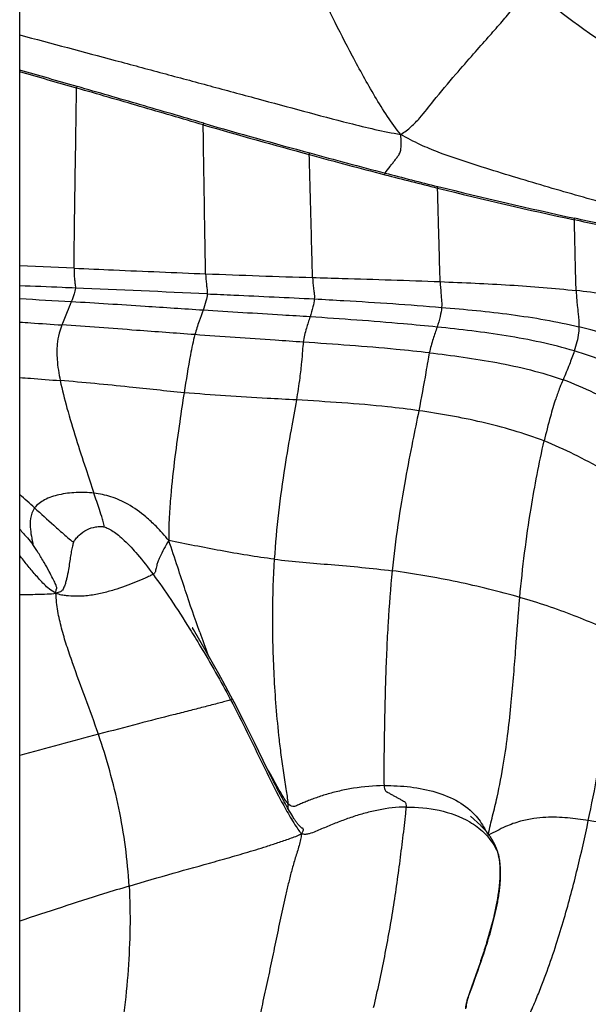
# Model space of a CAD drawing. Units: millimetres. Extents: x 0 to 297, y 0 to 210.
# Drawn here: x 142 to 149, y 132 to 145 of the extents above; entities that cross this region are included whole.
import ezdxf

# ---------------------------------------------------------------- set-up
doc = ezdxf.new("R2010")
doc.units = ezdxf.units.MM
doc.header["$LTSCALE"] = 16.335
doc.layers.add('DTM_AXIS', color=7, linetype='CONTINUOUS')

msp = doc.modelspace()

# ---------------------------------------------------------------- linework, layer by layer
at = {"layer": 'DTM_AXIS', "color": 7, "linetype": 'Continuous'}
for p, q in [((141.76832, 100.62914), (141.76832, 175.62914)), ((142.50174, 141.55691), (141.76832, 141.58899)), ((144.28499, 136.38432), (144.11292, 136.68034)), ((144.3504, 136.27037), (144.28499, 136.38432)), ((144.40243, 136.17863), (144.3504, 136.27037)), ((144.45618, 136.0826), (144.40243, 136.17863)), ((144.51098, 135.98324), (144.45618, 136.0826)), ((144.54769, 135.91578), (144.51098, 135.98324)), ((144.5842, 135.84794), (144.54769, 135.91578)), ((144.62029, 135.78009), (144.5842, 135.84794)), ((144.61109, 135.7419), (144.61528, 135.73398)), ((144.66203, 135.70056), (144.62029, 135.78009)), ((144.69758, 135.63193), (144.66203, 135.70056)), ((144.74028, 135.54851), (144.69758, 135.63193)), ((144.78915, 135.45181), (144.74028, 135.54851)), ((144.84325, 135.34348), (144.78915, 135.45181)), ((144.93664, 135.15423), (144.84325, 135.34348)), ((145.11497, 134.79139), (144.93664, 135.15423)), ((145.16193, 134.69717), (145.11497, 134.79139)), ((145.19621, 134.62924), (145.16193, 134.69717)), ((145.22417, 134.57451), (145.19621, 134.62924)), ((145.24614, 134.53199), (145.22417, 134.57451)), ((145.26777, 134.49062), (145.24614, 134.53199)), ((145.28904, 134.45042), (145.26777, 134.49062)), ((145.30994, 134.41144), (145.28904, 134.45042)), ((145.32535, 134.383), (145.30994, 134.41144)), ((145.34054, 134.35528), (145.32535, 134.383)), ((145.3555, 134.32829), (145.34054, 134.35528)), ((145.37022, 134.30202), (145.3555, 134.32829)), ((145.3847, 134.27648), (145.37022, 134.30202)), ((145.39895, 134.25166), (145.3847, 134.27648)), ((145.41296, 134.22755), (145.39895, 134.25166)), ((145.42675, 134.20416), (145.41296, 134.22755)), ((145.44029, 134.18147), (145.42675, 134.20416)), ((145.45358, 134.15951), (145.44029, 134.18147)), ((145.46232, 134.14526), (145.45358, 134.15951)), ((145.47099, 134.13133), (145.46232, 134.14526)), ((147.99256, 134.03418), (147.8558, 134.1606)), ((147.99783, 134.02926), (147.9937, 134.03312)), ((148.00074, 134.02652), (147.99783, 134.02926)), ((148.00372, 134.02368), (148.00074, 134.02652)), ((148.00678, 134.02074), (148.00372, 134.02368)), ((148.00991, 134.0177), (148.00678, 134.02074)), ((148.01311, 134.01456), (148.00991, 134.0177)), ((148.01636, 134.01135), (148.01311, 134.01456)), ((148.01965, 134.00806), (148.01636, 134.01135)), ((148.02298, 134.0047), (148.01965, 134.00806)), ((148.02635, 134.00126), (148.02298, 134.0047)), ((148.02976, 133.99774), (148.02635, 134.00126)), ((148.0332, 133.99414), (148.02976, 133.99774)), ((148.03668, 133.99047), (148.0332, 133.99414)), ((148.04019, 133.98671), (148.03668, 133.99047)), ((148.04374, 133.98288), (148.04019, 133.98671)), ((148.04731, 133.97897), (148.04374, 133.98288)), ((148.05091, 133.97498), (148.04731, 133.97897)), ((148.05453, 133.97091), (148.05091, 133.97498)), ((148.05819, 133.96676), (148.05453, 133.97091)), ((148.06186, 133.96252), (148.05819, 133.96676)), ((148.06556, 133.9582), (148.06186, 133.96252)), ((148.06928, 133.9538), (148.06556, 133.9582)), ((148.07301, 133.94931), (148.06928, 133.9538)), ((148.07677, 133.94473), (148.07301, 133.94931)), ((148.08055, 133.94007), (148.07677, 133.94473)), ((148.08434, 133.93531), (148.08055, 133.94007)), ((148.08814, 133.93046), (148.08434, 133.93531)), ((148.09196, 133.92553), (148.08814, 133.93046)), ((148.09578, 133.9205), (148.09196, 133.92553)), ((148.09962, 133.91537), (148.09578, 133.9205)), ((148.10346, 133.91016), (148.09962, 133.91537)), ((148.1073, 133.90485), (148.10346, 133.91016)), ((148.11114, 133.89946), (148.1073, 133.90485)), ((148.11498, 133.89397), (148.11114, 133.89946)), ((148.11882, 133.8884), (148.11498, 133.89397)), ((148.12264, 133.88274), (148.11882, 133.8884)), ((148.12646, 133.87698), (148.12264, 133.88274)), ((148.13026, 133.87114), (148.12646, 133.87698)), ((148.13405, 133.86521), (148.13026, 133.87114)), ((148.23235, 133.64201), (148.22843, 133.65659)), ((148.15654, 132.71636), (148.16603, 132.75287)), ((148.16603, 132.75287), (148.17536, 132.79001)), ((148.11758, 132.57654), (148.12743, 132.61062)), ((148.12743, 132.61062), (148.13722, 132.64525)), ((148.13722, 132.64525), (148.14692, 132.68049)), ((148.14692, 132.68049), (148.15654, 132.71636)), ((148.07776, 132.44525), (148.08776, 132.47738)), ((148.08776, 132.47738), (148.09774, 132.50996)), ((148.09774, 132.50996), (148.10768, 132.543)), ((148.10768, 132.543), (148.11758, 132.57654)), ((148.03245, 132.30513), (148.0476, 132.35111)), ((148.0476, 132.35111), (148.0627, 132.39778)), ((148.0627, 132.39778), (148.07776, 132.44525)), ((147.99701, 132.20029), (148.01726, 132.25977)), ((148.01726, 132.25977), (148.03245, 132.30513)), ((147.95185, 132.07099), (147.97684, 132.14202)), ((147.97684, 132.14202), (147.99701, 132.20029)), ((147.88436, 131.88383), (147.92238, 131.98857)), ((147.92238, 131.98857), (147.95185, 132.07099)), ((147.84856, 131.78596), (147.86161, 131.82178)), ((147.86161, 131.82178), (147.88436, 131.88383)), ((147.84031, 131.76279), (147.84856, 131.78596))]:
    msp.add_line(p, q, dxfattribs=at)
for points in [[(144.11292, 136.68034), (144.10009, 136.70266), (144.09889, 136.70477)], [(145.54086, 134.03504), (145.53624, 134.04017), (145.53168, 134.04545), (145.52718, 134.05087), (145.52272, 134.0564), (145.51831, 134.06206), (145.51394, 134.06781), (145.50961, 134.07367), (145.5053, 134.07964), (145.50101, 134.08572), (145.49674, 134.0919), (145.49247, 134.0982), (145.48819, 134.10461), (145.4839, 134.11114), (145.47961, 134.11777), (145.47531, 134.1245), (145.47099, 134.13133)], [(145.58757, 133.99691), (145.58534, 133.99806), (145.5821, 133.99987), (145.57831, 134.00219), (145.57419, 134.00495), (145.56972, 134.00821), (145.56494, 134.01197), (145.5601, 134.01608), (145.55525, 134.02046), (145.55037, 134.02516), (145.54555, 134.03004), (145.54086, 134.03504)], [(145.59479, 133.99393), (145.59482, 133.99392), (145.59439, 133.99406), (145.59347, 133.99438), (145.59207, 133.99491), (145.59018, 133.9957), (145.58756, 133.99692)], [(148.195, 133.74975), (148.19326, 133.75375), (148.1915, 133.75773), (148.18973, 133.76168), (148.18795, 133.76561), (148.18616, 133.76952), (148.18435, 133.77339), (148.18253, 133.77724), (148.1807, 133.78106), (148.17887, 133.78484), (148.17703, 133.7886), (148.17518, 133.79232), (148.17333, 133.79599), (148.17148, 133.79963), (148.16962, 133.80323), (148.16777, 133.80679), (148.16591, 133.81031), (148.16405, 133.8138), (148.16219, 133.81725), (148.16032, 133.82067), (148.15846, 133.82405), (148.15659, 133.8274), (148.15472, 133.83072), (148.15285, 133.834), (148.15098, 133.83725), (148.14911, 133.84047), (148.14723, 133.84366), (148.14536, 133.84682), (148.14348, 133.84995), (148.1416, 133.85306), (148.13972, 133.85614), (148.13783, 133.85919), (148.13405, 133.86521)], [(148.21427, 133.70082), (148.21281, 133.70489), (148.21132, 133.70897), (148.2098, 133.71307), (148.20825, 133.71718), (148.20667, 133.72128), (148.20507, 133.72538), (148.20344, 133.72948), (148.20179, 133.73357), (148.20012, 133.73764), (148.19843, 133.74169), (148.19673, 133.74573), (148.195, 133.74975)], [(148.22826, 133.65719), (148.22723, 133.66078), (148.22612, 133.66454), (148.22495, 133.66844), (148.22373, 133.67243), (148.22246, 133.67648), (148.22115, 133.68058), (148.21981, 133.68467), (148.21846, 133.68872), (148.2171, 133.69273), (148.2157, 133.69676), (148.21427, 133.70082)], [(148.17536, 132.79001), (148.17995, 132.80881), (148.18448, 132.82775), (148.18896, 132.84682), (148.19336, 132.86603), (148.19769, 132.88537), (148.20194, 132.90483), (148.2061, 132.92441), (148.21017, 132.94411), (148.21414, 132.96391), (148.218, 132.98381), (148.22175, 133.00381), (148.22537, 133.0239), (148.22886, 133.04407), (148.23222, 133.06433), (148.23543, 133.08465), (148.23849, 133.10503), (148.24138, 133.12548), (148.24411, 133.14596), (148.24665, 133.16645), (148.24901, 133.18693), (148.25116, 133.20741), (148.25311, 133.22781), (148.25484, 133.24814), (148.25635, 133.26839), (148.25763, 133.28851), (148.25867, 133.30849), (148.25948, 133.32833), (148.26005, 133.34796), (148.26037, 133.36739), (148.26045, 133.38662), (148.26028, 133.40556), (148.25987, 133.42422), (148.25922, 133.44261), (148.25834, 133.46068), (148.25722, 133.47841), (148.25587, 133.49583), (148.2543, 133.51298), (148.2525, 133.52973), (148.25047, 133.54617), (148.24817, 133.56258)], [(148.24817, 133.56258), (148.24557, 133.57898), (148.24268, 133.59519), (148.2395, 133.61121), (148.23602, 133.62699), (148.23235, 133.64201)], [(147.80304, 131.63377), (147.80505, 131.64399), (147.80731, 131.6543), (147.80981, 131.66468), (147.81254, 131.67518), (147.81547, 131.6858), (147.81857, 131.69649), (147.82185, 131.70729), (147.82527, 131.71817), (147.82883, 131.72913), (147.83253, 131.74022), (147.83637, 131.75145), (147.84031, 131.76279)], [(147.79867, 131.57931), (147.79834, 131.58703), (147.79846, 131.59542), (147.79901, 131.60447), (147.79998, 131.61394), (147.80133, 131.62371), (147.80304, 131.63377)]]:
    msp.add_lwpolyline(points, dxfattribs=at)
for centre, radius, start, end in [((82.32532, -67.21225), 219.63733, 74.0875335, 74.2975509), ((84.01016, -61.14876), 213.32153, 74.0762973, 74.290721), ((170.2643, 233.49283), 93.66394, 253.876109, 254.7854686), ((169.95973, 232.47973), 92.62916, 253.8828346, 254.8031705), ((170.50212, 234.17023), 94.38002, 254.7540719, 255.3933102), ((170.15164, 232.9774), 93.15975, 254.7695032, 255.4177602), ((162.27117, 202.52357), 61.68049, 255.3786259, 256.0613644), ((162.19434, 202.32552), 61.49186, 255.4026428, 256.0884042), ((164.1898, 210.76152), 70.16022, 256.1629563, 257.7105688), ((163.99818, 209.86738), 69.22413, 256.1382133, 257.705091), ((150.14469, 290.6642), 149.29844, 267.7483056, 268.3028561), ((121.98007, -347.05067), 488.77078, 87.3826168, 87.5915561), ((131.69868, -45.16301), 186.57672, 86.6919618, 86.9062127), ((88.38168, 79.07681), 79.88465, 47.86972, 48.0642643), ((159.49017, 142.07102), 16.22612, 199.53777, 200.670263), ((184.5471, -22.07333), 162.77623, 104.8492231, 105.2367017), ((147.18423, 135.13129), 2.01645, 213.403558, 215.747679), ((146.89058, 134.921), 1.65527, 215.778449, 217.139067), ((145.57595, 133.97396), 0.02602, 58.508131, 62.976563), ((150.50592, 133.42056), 2.46145, 168.282876, 168.563278), ((147.9728, 134.23407), 0.34705, 290.326673, 291.866702), ((147.93369, 133.55216), 0.3112, 18.608163, 19.494159), ((147.46823, 133.48135), 0.77933, 8.026489, 10.596502)]:
    msp.add_arc(centre, radius, start, end, dxfattribs=at)
for points, knots in [([(146.91243, 143.36231), (146.84799, 143.43979), (146.72686, 143.60793), (146.50968, 143.96105), (146.26547, 144.40619), (145.99781, 144.9255), (145.76118, 145.4234), (145.55087, 145.90483), (145.30711, 146.51937), (145.05699, 147.26509), (144.84019, 148.14009), (144.71471, 148.982), (144.68548, 149.7896), (144.7347, 150.31307), (144.77758, 150.5655)], [0, 0, 0, 0, 0.03940022, 0.08083926, 0.16205284, 0.23782902, 0.30924562, 0.37754435, 0.44319685, 0.56768775, 0.68475104, 0.79521476, 0.89989173, 1, 1, 1, 1]), ([(146.91243, 143.36231), (146.96286, 143.39217), (147.0541, 143.46143), (147.2006, 143.61568), (147.38951, 143.86148), (147.63276, 144.14873), (147.88116, 144.43249), (148.08431, 144.66175), (148.25534, 144.85743), (148.40471, 145.03081), (148.54321, 145.19433), (148.63368, 145.30021), (148.68237, 145.35149)], [0, 0, 0, 0, 0.06592573, 0.12779067, 0.23887208, 0.41435897, 0.55113207, 0.66306532, 0.75891656, 0.843458, 0.92046266, 1, 1, 1, 1]), ([(153.85833, 143.12515), (153.40438, 143.19809), (152.48391, 143.3842), (151.12552, 143.81163), (149.81755, 144.43813), (149.03362, 145.01896), (148.68237, 145.35149)], [0, 0, 0, 0, 0.24145349, 0.49243609, 0.74598664, 1, 1, 1, 1]), ([(141.76832, 144.70534), (142.19839, 144.59081), (142.84228, 144.41894), (143.69864, 144.18896), (144.33632, 144.0171), (144.9694, 143.84616), (145.59626, 143.677), (146.24043, 143.50516), (146.679, 143.40017), (146.91243, 143.36231)], [0, 0, 0, 0, 0.25110202, 0.37600564, 0.50028524, 0.62371615, 0.74599582, 0.86657841, 1, 1, 1, 1]), ([(142.50174, 141.55691), (142.50193, 141.6365), (142.50452, 141.81431), (142.50969, 142.19751), (142.51728, 142.71293), (142.5267, 143.34521), (142.53316, 143.77209), (142.53643, 143.98718)], [0, 0, 0, 0, 0.09823936, 0.21948315, 0.47304142, 0.73448918, 1, 1, 1, 1]), ([(142.53643, 143.98718), (142.5371, 143.9895), (142.53921, 143.99678), (142.5413, 144.00407), (142.54295, 144.00895)], [0, 0, 0, 0, 0.31957564, 1, 1, 1, 1]), ([(144.24565, 143.49126), (143.96072, 143.57367), (143.39157, 143.741), (142.82166, 143.90573), (142.53643, 143.98718)], [0, 0, 0, 0, 0.49997482, 1, 1, 1, 1]), ([(144.25239, 143.51331), (143.96745, 143.59575), (143.39822, 143.76297), (142.82822, 143.92755), (142.54295, 144.00895)], [0, 0, 0, 0, 0.49997515, 1, 1, 1, 1]), ([(144.24565, 143.49126), (144.24634, 143.49363), (144.24852, 143.501), (144.25065, 143.5084), (144.25239, 143.51331)], [0, 0, 0, 0, 0.32141634, 1, 1, 1, 1]), ([(144.27885, 141.48104), (144.27705, 141.5459), (144.27457, 141.69193), (144.26917, 142.00799), (144.2594, 142.61319), (144.25117, 143.13724), (144.24565, 143.49126)], [0, 0, 0, 0, 0.0968128, 0.21793101, 0.4716829, 1, 1, 1, 1]), ([(146.70115, 142.8406), (146.7235, 142.86984), (146.7566, 142.91311), (146.80016, 142.9701), (146.83176, 143.01126), (146.86274, 143.05231), (146.89135, 143.0878), (146.90888, 143.12897), (146.91778, 143.18047), (146.91996, 143.26019), (146.91576, 143.32373), (146.91243, 143.36231)], [0, 0, 0, 0, 0.18721376, 0.27701854, 0.36482223, 0.45102503, 0.53899668, 0.59506525, 0.67650782, 0.80308433, 1, 1, 1, 1]), ([(153.56819, 141.58768), (153.04084, 141.6568), (152.24453, 141.79829), (151.18139, 142.03711), (150.36189, 142.2426), (149.53162, 142.46778), (148.83478, 142.66944), (148.27353, 142.83839), (147.84642, 142.97308), (147.47836, 143.09478), (147.16441, 143.22524), (146.99882, 143.31192), (146.91243, 143.36231)], [0, 0, 0, 0, 0.23099883, 0.35083523, 0.47323893, 0.59790312, 0.72444674, 0.78829581, 0.85245715, 0.91897355, 0.95656373, 1, 1, 1, 1]), ([(145.67832, 143.08971), (145.67896, 143.09208), (145.68086, 143.09942), (145.68288, 143.10676), (145.6837, 143.11182)], [0, 0, 0, 0, 0.32393546, 1, 1, 1, 1]), ([(145.723, 141.43126), (145.71855, 141.55025), (145.71225, 141.80989), (145.69705, 142.3627), (145.68593, 142.7965), (145.67832, 143.08971)], [0, 0, 0, 0, 0.21532356, 0.46961576, 1, 1, 1, 1]), ([(146.69687, 142.81858), (146.69747, 142.82093), (146.69914, 142.8282), (146.7011, 142.83555), (146.70115, 142.8406)], [0, 0, 0, 0, 0.32537468, 1, 1, 1, 1]), ([(147.41019, 142.63736), (147.41125, 142.6418), (147.41261, 142.64903), (147.41378, 142.65649), (147.41342, 142.65931)], [0, 0, 0, 0, 0.61672554, 1, 1, 1, 1]), ([(147.44495, 141.37498), (147.44178, 141.46389), (147.43659, 141.66035), (147.42497, 142.08114), (147.41616, 142.413), (147.41019, 142.63736)], [0, 0, 0, 0, 0.21135023, 0.46684624, 1, 1, 1, 1]), ([(149.25618, 142.20903), (149.25707, 142.21348), (149.25797, 142.22065), (149.25838, 142.22832), (149.25734, 142.23095)], [0, 0, 0, 0, 0.61653437, 1, 1, 1, 1]), ([(150.68772, 141.90581), (150.4488, 141.95688), (149.97119, 142.05594), (149.49405, 142.1572), (149.25618, 142.20903)], [0, 0, 0, 0, 0.50090245, 1, 1, 1, 1]), ([(149.28034, 141.25485), (149.27787, 141.32094), (149.27406, 141.46856), (149.2662, 141.78662), (149.26021, 142.03858), (149.25618, 142.20903)], [0, 0, 0, 0, 0.2078602, 0.46413643, 1, 1, 1, 1]), ([(150.68954, 141.92802), (150.45048, 141.9789), (149.97264, 142.07779), (149.4953, 142.17908), (149.25734, 142.23095)], [0, 0, 0, 0, 0.50090007, 1, 1, 1, 1]), ([(142.50174, 141.55691), (142.50163, 141.50837), (142.50294, 141.44117), (142.51541, 141.35246), (142.52141, 141.31117), (142.51963, 141.28835)], [0, 0, 0, 0, 0.54074159, 0.7450092, 1, 1, 1, 1]), ([(142.50174, 141.55691), (142.67983, 141.54911), (143.27217, 141.52316), (143.86452, 141.49737), (144.27885, 141.48104)], [0, 0, 0, 0, 0.30064435, 1, 1, 1, 1]), ([(144.27885, 141.48104), (144.28014, 141.4345), (144.28353, 141.36945), (144.29539, 141.29221), (144.30137, 141.24848), (144.30126, 141.22266), (144.30031, 141.2102)], [0, 0, 0, 0, 0.51359813, 0.7165399, 0.86212245, 1, 1, 1, 1]), ([(145.723, 141.43126), (145.85604, 141.42722), (146.43008, 141.41022), (147.0041, 141.39229), (147.44495, 141.37498)], [0, 0, 0, 0, 0.23176424, 1, 1, 1, 1]), ([(145.723, 141.43126), (145.7248, 141.38315), (145.72912, 141.31513), (145.74134, 141.23334), (145.74726, 141.18499), (145.74702, 141.1561), (145.74599, 141.14204)], [0, 0, 0, 0, 0.49735681, 0.7025859, 0.85440733, 1, 1, 1, 1]), ([(147.44495, 141.37498), (147.75878, 141.36266), (148.37135, 141.33522), (148.98311, 141.28852), (149.28034, 141.25485)], [0, 0, 0, 0, 0.51218629, 1, 1, 1, 1]), ([(147.44495, 141.37498), (147.44686, 141.32149), (147.45162, 141.24301), (147.46401, 141.12791), (147.46722, 141.06529), (147.46429, 141.02807)], [0, 0, 0, 0, 0.46198484, 0.67777279, 1, 1, 1, 1]), ([(142.51963, 141.28835), (142.4606, 141.29083), (142.21017, 141.30128), (141.95973, 141.31156), (141.76832, 141.31936)], [0, 0, 0, 0, 0.23570348, 1, 1, 1, 1]), ([(142.51963, 141.28835), (142.51752, 141.26129), (142.50114, 141.19812), (142.47861, 141.1377), (142.46491, 141.10282)], [0, 0, 0, 0, 0.42008888, 1, 1, 1, 1]), ([(149.28034, 141.25485), (149.28195, 141.21184), (149.28561, 141.14486), (149.29655, 141.04032), (149.31022, 140.92048), (149.31908, 140.82382), (149.3179, 140.76518)], [0, 0, 0, 0, 0.2628226, 0.40942958, 0.64177186, 1, 1, 1, 1]), ([(150.70412, 140.98924), (150.48804, 141.04711), (150.01658, 141.15483), (149.53812, 141.22565), (149.28034, 141.25485)], [0, 0, 0, 0, 0.46300985, 1, 1, 1, 1]), ([(144.30031, 141.2102), (144.29779, 141.17729), (144.28149, 141.10231), (144.2585, 141.02966), (144.24421, 140.98885)], [0, 0, 0, 0, 0.43290309, 1, 1, 1, 1]), ([(144.30031, 141.2102), (144.41974, 141.20486), (144.9017, 141.18352), (145.38362, 141.16119), (145.74599, 141.14204)], [0, 0, 0, 0, 0.24781455, 1, 1, 1, 1]), ([(145.74599, 141.14204), (145.74332, 141.10566), (145.72678, 141.02377), (145.70323, 140.94412), (145.68872, 140.89982)], [0, 0, 0, 0, 0.4389781, 1, 1, 1, 1]), ([(145.74599, 141.14204), (145.87902, 141.13501), (146.45218, 141.10348), (147.02499, 141.06471), (147.46429, 141.02807)], [0, 0, 0, 0, 0.23207177, 1, 1, 1, 1]), ([(142.46491, 141.10282), (142.44714, 141.05755), (142.40388, 140.95398), (142.36216, 140.84978), (142.33943, 140.79037)], [0, 0, 0, 0, 0.43330025, 1, 1, 1, 1]), ([(144.24421, 140.98885), (143.98299, 141.00567), (143.39006, 141.04629), (142.7969, 141.0835), (142.46491, 141.10282)], [0, 0, 0, 0, 0.44044635, 1, 1, 1, 1]), ([(144.24421, 140.98885), (144.22716, 140.94017), (144.18556, 140.83211), (144.1501, 140.72174), (144.13325, 140.65978)], [0, 0, 0, 0, 0.44545069, 1, 1, 1, 1]), ([(145.68872, 140.89982), (145.56386, 140.90789), (145.08239, 140.93805), (144.60077, 140.96589), (144.24421, 140.98885)], [0, 0, 0, 0, 0.25935616, 1, 1, 1, 1]), ([(147.46429, 141.02807), (147.46101, 140.98656), (147.44395, 140.89661), (147.41809, 140.80921), (147.40273, 140.76217)], [0, 0, 0, 0, 0.45695423, 1, 1, 1, 1]), ([(147.46429, 141.02807), (147.77755, 141.00193), (148.3993, 140.94304), (149.01662, 140.83885), (149.3179, 140.76518)], [0, 0, 0, 0, 0.50336216, 1, 1, 1, 1]), ([(145.68872, 140.89982), (145.67193, 140.84852), (145.63221, 140.73756), (145.60587, 140.62204), (145.59736, 140.55873)], [0, 0, 0, 0, 0.4579719, 1, 1, 1, 1]), ([(147.40273, 140.76217), (147.25128, 140.77751), (146.68061, 140.83141), (146.10882, 140.87264), (145.68872, 140.89982)], [0, 0, 0, 0, 0.26557059, 1, 1, 1, 1]), ([(141.76832, 140.82941), (141.81811, 140.82605), (142.00849, 140.81317), (142.19886, 140.80014), (142.33943, 140.79037)], [0, 0, 0, 0, 0.26153637, 1, 1, 1, 1]), ([(142.33943, 140.79037), (142.32527, 140.75338), (142.29465, 140.6687), (142.2673, 140.51173), (142.2705, 140.29635), (142.29644, 140.13378), (142.31547, 140.04001)], [0, 0, 0, 0, 0.15593586, 0.3536858, 0.62332818, 1, 1, 1, 1]), ([(144.13325, 140.65978), (143.87106, 140.67882), (143.27323, 140.72391), (142.67526, 140.76704), (142.33943, 140.79037)], [0, 0, 0, 0, 0.43848931, 1, 1, 1, 1]), ([(147.40273, 140.76217), (147.38535, 140.70893), (147.34449, 140.59511), (147.31148, 140.47847), (147.29779, 140.41499)], [0, 0, 0, 0, 0.4630578, 1, 1, 1, 1]), ([(149.25473, 140.43973), (148.95435, 140.52975), (148.33812, 140.65857), (147.71487, 140.73056), (147.40273, 140.76217)], [0, 0, 0, 0, 0.49987651, 1, 1, 1, 1]), ([(149.3179, 140.76518), (149.31736, 140.7384), (149.30951, 140.6277), (149.28069, 140.51961), (149.25473, 140.43973)], [0, 0, 0, 0, 0.24181517, 1, 1, 1, 1]), ([(150.9213, 140.18405), (150.66879, 140.2963), (150.14556, 140.5206), (149.60226, 140.69564), (149.3179, 140.76518)], [0, 0, 0, 0, 0.48558978, 1, 1, 1, 1]), ([(144.13325, 140.65978), (144.10901, 140.57063), (144.05599, 140.31015), (144.01485, 140.04794), (143.98801, 139.87695)], [0, 0, 0, 0, 0.34800755, 1, 1, 1, 1]), ([(145.59736, 140.55873), (145.47116, 140.56729), (144.98307, 140.60026), (144.495, 140.63351), (144.13325, 140.65978)], [0, 0, 0, 0, 0.25856706, 1, 1, 1, 1]), ([(145.59736, 140.55873), (145.5922, 140.52034), (145.58467, 140.43081), (145.57193, 140.26991), (145.5465, 140.04801), (145.52028, 139.87776), (145.50354, 139.77858)], [0, 0, 0, 0, 0.14783821, 0.34271055, 0.61610682, 1, 1, 1, 1]), ([(147.29779, 140.41499), (147.14892, 140.43194), (146.58301, 140.4904), (146.01543, 140.53036), (145.59736, 140.55873)], [0, 0, 0, 0, 0.26338711, 1, 1, 1, 1]), ([(147.29779, 140.41499), (147.28966, 140.3773), (147.2739, 140.28915), (147.23159, 140.02793), (147.19015, 139.80561), (147.15586, 139.63386)], [0, 0, 0, 0, 0.14570115, 0.33823516, 1, 1, 1, 1]), ([(147.29779, 140.41499), (147.60328, 140.38021), (148.06173, 140.31803), (148.66384, 140.18915), (148.96034, 140.10322), (149.1047, 140.05102)], [0, 0, 0, 0, 0.49950107, 0.75061122, 1, 1, 1, 1]), ([(149.25473, 140.43973), (149.23473, 140.37821), (149.18635, 140.2479), (149.13386, 140.11928), (149.1047, 140.05102)], [0, 0, 0, 0, 0.4657039, 1, 1, 1, 1]), ([(150.92516, 139.71664), (150.65655, 139.85344), (150.11466, 140.12771), (149.54778, 140.35191), (149.25473, 140.43973)], [0, 0, 0, 0, 0.496301, 1, 1, 1, 1]), ([(141.76832, 140.08226), (141.81663, 140.07838), (141.99899, 140.06406), (142.18142, 140.05063), (142.31547, 140.04001)], [0, 0, 0, 0, 0.26491612, 1, 1, 1, 1]), ([(149.1047, 140.05102), (149.08976, 140.01603), (149.05294, 139.93104), (148.99379, 139.76628), (148.92264, 139.52609), (148.87487, 139.33607), (148.84901, 139.22551)], [0, 0, 0, 0, 0.13189514, 0.32099731, 0.60638481, 1, 1, 1, 1]), ([(150.70075, 139.17991), (150.44926, 139.34833), (150.06512, 139.59316), (149.52789, 139.87699), (149.2481, 139.99917), (149.1047, 140.05102)], [0, 0, 0, 0, 0.49835629, 0.74892427, 1, 1, 1, 1]), ([(142.31547, 140.04001), (142.3408, 139.91519), (142.40863, 139.65203), (142.52696, 139.25726), (142.65089, 138.8753), (142.73317, 138.6314), (142.77049, 138.52078)], [0, 0, 0, 0, 0.24081735, 0.51331737, 0.77924832, 1, 1, 1, 1]), ([(143.98801, 139.87695), (143.74091, 139.8992), (143.18421, 139.96172), (142.62656, 140.01537), (142.31547, 140.04001)], [0, 0, 0, 0, 0.44289513, 1, 1, 1, 1]), ([(143.98801, 139.87695), (143.96736, 139.74544), (143.92326, 139.45656), (143.85999, 138.99214), (143.81212, 138.56528), (143.78498, 138.1889), (143.77875, 137.98791), (143.78098, 137.88088)], [0, 0, 0, 0, 0.19881755, 0.43642707, 0.70000701, 0.84011578, 1, 1, 1, 1]), ([(145.50354, 139.77858), (145.37255, 139.78602), (144.8671, 139.81389), (144.36155, 139.84332), (143.98801, 139.87695)], [0, 0, 0, 0, 0.25916211, 1, 1, 1, 1]), ([(145.50354, 139.77858), (145.48093, 139.64461), (145.4255, 139.34504), (145.30213, 138.63231), (145.23201, 138.04782), (145.20533, 137.62991)], [0, 0, 0, 0, 0.18781368, 0.42111802, 1, 1, 1, 1]), ([(147.15586, 139.63386), (147.01538, 139.65357), (146.4663, 139.72038), (145.91402, 139.75528), (145.50354, 139.77858)], [0, 0, 0, 0, 0.25651724, 1, 1, 1, 1]), ([(147.15586, 139.63386), (147.12851, 139.49691), (147.06524, 139.19117), (146.92653, 138.47426), (146.83902, 137.88939), (146.79664, 137.47351)], [0, 0, 0, 0, 0.19124633, 0.42754204, 1, 1, 1, 1]), ([(148.84901, 139.22551), (148.71245, 139.27907), (148.43399, 139.37087), (147.87086, 139.51709), (147.44193, 139.59373), (147.15586, 139.63386)], [0, 0, 0, 0, 0.25221228, 0.5033337, 1, 1, 1, 1]), ([(148.51976, 137.11406), (148.55622, 137.51597), (148.64618, 138.22358), (148.77862, 138.92448), (148.84901, 139.22551)], [0, 0, 0, 0, 0.56623113, 1, 1, 1, 1]), ([(150.38846, 138.35794), (150.14859, 138.5282), (149.77604, 138.76861), (149.25613, 139.04819), (148.98654, 139.17156), (148.84901, 139.22551)], [0, 0, 0, 0, 0.49842385, 0.7496731, 1, 1, 1, 1]), ([(142.77049, 138.52078), (142.69079, 138.53003), (142.53212, 138.53544), (142.30546, 138.50764), (142.10993, 138.44504), (142.00335, 138.36745), (141.96979, 138.32099)], [0, 0, 0, 0, 0.2820485, 0.55545208, 0.79852721, 1, 1, 1, 1]), ([(142.91054, 138.06708), (142.91028, 138.07952), (142.90262, 138.11492), (142.88034, 138.19231), (142.83429, 138.33102), (142.79534, 138.44715), (142.77049, 138.52078)], [0, 0, 0, 0, 0.07851126, 0.22653144, 0.50952703, 1, 1, 1, 1]), ([(143.78098, 137.88088), (143.72756, 137.9485), (143.62776, 138.05884), (143.44646, 138.2275), (143.24714, 138.37143), (143.00777, 138.47919), (142.84837, 138.51173), (142.77049, 138.52078)], [0, 0, 0, 0, 0.21074666, 0.36279525, 0.60527286, 0.80826959, 1, 1, 1, 1]), ([(141.96979, 138.32099), (141.93994, 138.27967), (141.90675, 138.18054), (141.90954, 138.03972), (141.92626, 137.93586), (141.93865, 137.86896), (141.9451, 137.84195), (141.94726, 137.83034)], [0, 0, 0, 0, 0.30360319, 0.59477247, 0.8346936, 0.92963015, 1, 1, 1, 1]), ([(141.96979, 138.32099), (142.05583, 138.24322), (142.19112, 138.12105), (142.35243, 137.97708), (142.44067, 137.90069), (142.48076, 137.86992), (142.49469, 137.86103)], [0, 0, 0, 0, 0.49835547, 0.78332397, 0.92897932, 1, 1, 1, 1]), ([(142.49469, 137.86103), (142.50509, 137.87534), (142.52759, 137.90761), (142.58248, 137.96922), (142.67038, 138.03341), (142.77396, 138.06568), (142.85487, 138.07112), (142.89326, 138.06848), (142.91054, 138.06708)], [0, 0, 0, 0, 0.10842552, 0.24095261, 0.50456571, 0.76446219, 0.89371067, 1, 1, 1, 1]), ([(142.91054, 138.06708), (142.92822, 138.05986), (142.96935, 138.0419), (143.03401, 138.00404), (143.10677, 137.95019), (143.22019, 137.84992), (143.37874, 137.67595), (143.50121, 137.51759), (143.56858, 137.42624)], [0, 0, 0, 0, 0.06167194, 0.14480235, 0.24141251, 0.35364905, 0.63333128, 1, 1, 1, 1]), ([(141.76832, 138.03491), (141.80386, 137.99551), (141.86431, 137.92801), (141.92288, 137.85888), (141.94726, 137.83034)], [0, 0, 0, 0, 0.58568681, 1, 1, 1, 1]), ([(142.25777, 137.17175), (142.25759, 137.18387), (142.25757, 137.2009), (142.2613, 137.22006), (142.2656, 137.22708), (142.27044, 137.23182), (142.26922, 137.24256), (142.26606, 137.25703), (142.25867, 137.2772), (142.24241, 137.31537), (142.21098, 137.37896), (142.1615, 137.47375), (142.0964, 137.59012), (142.02339, 137.71164), (141.97182, 137.79315), (141.94726, 137.83034)], [0, 0, 0, 0, 0.04882628, 0.06877628, 0.07711081, 0.08177213, 0.09528183, 0.11572076, 0.14382103, 0.18055101, 0.28348473, 0.42893806, 0.61152691, 0.82046617, 1, 1, 1, 1]), ([(142.49469, 137.86103), (142.4898, 137.84291), (142.47813, 137.80073), (142.46389, 137.73052), (142.45064, 137.64853), (142.43763, 137.55917), (142.42585, 137.48085), (142.41373, 137.41592), (142.40264, 137.36588), (142.38913, 137.31508), (142.37439, 137.27258), (142.36079, 137.23786), (142.34599, 137.20957), (142.31113, 137.18234), (142.27816, 137.17536), (142.25777, 137.17175)], [0, 0, 0, 0, 0.07345043, 0.1712069, 0.28012698, 0.39847876, 0.52458356, 0.59003722, 0.65688802, 0.72512831, 0.79565253, 0.83262781, 0.87132857, 0.91896427, 1, 1, 1, 1]), ([(143.78098, 137.88088), (143.73635, 137.80784), (143.68224, 137.71386), (143.63411, 137.59919), (143.61849, 137.55056), (143.60979, 137.51303), (143.60517, 137.48676), (143.6013, 137.46854), (143.59784, 137.4553), (143.58899, 137.43866), (143.57642, 137.43099), (143.56858, 137.42624)], [0, 0, 0, 0, 0.50544229, 0.63784401, 0.73372317, 0.80665979, 0.86515011, 0.89121183, 0.91668099, 0.94587273, 1, 1, 1, 1]), ([(144.19833, 136.64454), (144.13145, 136.8325), (144.03279, 137.12446), (143.89595, 137.53733), (143.82238, 137.76102), (143.78098, 137.88088)], [0, 0, 0, 0, 0.4586466, 0.70846812, 1, 1, 1, 1]), ([(145.20533, 137.62991), (144.96223, 137.66016), (144.48656, 137.74115), (144.01363, 137.83474), (143.78098, 137.88088)], [0, 0, 0, 0, 0.50807953, 1, 1, 1, 1]), ([(142.25777, 137.17175), (142.2262, 137.18617), (142.16898, 137.2225), (142.09851, 137.28964), (142.0365, 137.35677), (141.95994, 137.44309), (141.8701, 137.55066), (141.80167, 137.6383), (141.76832, 137.68194)], [0, 0, 0, 0, 0.14626411, 0.28222944, 0.40945963, 0.53140235, 0.7685305, 1, 1, 1, 1]), ([(145.20533, 137.62991), (145.18984, 137.3874), (145.17772, 137.01506), (145.1818, 136.50843), (145.19585, 136.10517), (145.22156, 135.68437), (145.25504, 135.32117), (145.29062, 135.01668), (145.32397, 134.77611), (145.3603, 134.5471), (145.38346, 134.39863), (145.39037, 134.33242)], [0, 0, 0, 0, 0.22027657, 0.33743735, 0.45922904, 0.58598773, 0.71953958, 0.78978152, 0.86386982, 0.93965869, 1, 1, 1, 1]), ([(145.20533, 137.62991), (145.46049, 137.59816), (145.99201, 137.55646), (146.52313, 137.50951), (146.79664, 137.47351)], [0, 0, 0, 0, 0.48241571, 1, 1, 1, 1]), ([(143.56858, 137.42624), (143.55414, 137.4175), (143.51917, 137.40036), (143.44046, 137.36458), (143.33035, 137.31734), (143.19007, 137.26286), (143.04002, 137.21251), (142.8787, 137.16823), (142.73486, 137.14212), (142.6116, 137.12951), (142.50935, 137.1276), (142.41625, 137.13362), (142.32984, 137.14465), (142.28234, 137.16052), (142.25777, 137.17175)], [0, 0, 0, 0, 0.0370705, 0.08529721, 0.18990134, 0.30003122, 0.41559313, 0.53724243, 0.66698864, 0.73599402, 0.80908922, 0.89119249, 0.94067697, 1, 1, 1, 1]), ([(143.56858, 137.42624), (143.65073, 137.31485), (143.82086, 137.07031), (143.98234, 136.82003), (144.06673, 136.68482)], [0, 0, 0, 0, 0.46476364, 1, 1, 1, 1]), ([(146.79664, 137.47351), (146.77293, 137.24084), (146.746, 136.88654), (146.7216, 136.40835), (146.70776, 136.03815), (146.69766, 135.66219), (146.69156, 135.34594), (146.68766, 135.09116), (146.68497, 134.90164), (146.68321, 134.72951), (146.68375, 134.62115), (146.68776, 134.57476)], [0, 0, 0, 0, 0.24177332, 0.36717194, 0.49498106, 0.62473512, 0.75595713, 0.82196729, 0.88816206, 0.95186775, 1, 1, 1, 1]), ([(148.51976, 137.11406), (148.24095, 137.19463), (147.66995, 137.33368), (147.09101, 137.43476), (146.79664, 137.47351)], [0, 0, 0, 0, 0.49429558, 1, 1, 1, 1]), ([(141.76832, 137.15227), (141.80779, 137.15249), (141.88788, 137.15356), (142.01084, 137.15724), (142.13456, 137.16003), (142.21801, 137.16472), (142.25777, 137.17175)], [0, 0, 0, 0, 0.241596, 0.49039346, 0.75284257, 1, 1, 1, 1]), ([(142.83142, 135.26675), (142.77611, 135.43002), (142.65822, 135.75121), (142.50915, 136.14888), (142.4014, 136.46388), (142.34356, 136.65823), (142.30561, 136.81263), (142.28263, 136.92917), (142.26682, 137.04878), (142.25835, 137.13028), (142.25777, 137.17175)], [0, 0, 0, 0, 0.25905085, 0.51408871, 0.63822586, 0.75931016, 0.81864784, 0.8771331, 0.93767782, 1, 1, 1, 1]), ([(148.09577, 133.92043), (148.11287, 134.00289), (148.15399, 134.16852), (148.23105, 134.48625), (148.30255, 134.86487), (148.36322, 135.29229), (148.40601, 135.69153), (148.43898, 136.06976), (148.47463, 136.54184), (148.49927, 136.88824), (148.51976, 137.11406)], [0, 0, 0, 0, 0.0782886, 0.15861001, 0.30394071, 0.43625487, 0.55986743, 0.67717878, 0.78919788, 1, 1, 1, 1]), ([(149.91506, 136.57743), (149.69844, 136.68257), (149.24158, 136.88438), (148.76762, 137.04244), (148.51976, 137.11406)], [0, 0, 0, 0, 0.48273748, 1, 1, 1, 1]), ([(144.06673, 136.68482), (144.11382, 136.60938), (144.30335, 136.29984), (144.48287, 135.98409), (144.61109, 135.7419)], [0, 0, 0, 0, 0.24499403, 1, 1, 1, 1]), ([(149.44468, 134.10198), (149.53461, 134.53083), (149.68526, 135.35722), (149.83216, 136.18435), (149.91506, 136.57743)], [0, 0, 0, 0, 0.52170397, 1, 1, 1, 1]), ([(144.59053, 135.72482), (144.56704, 135.71705), (144.51458, 135.70254), (144.40072, 135.67254), (144.24497, 135.63226), (144.04764, 135.58178), (143.75572, 135.50729), (143.3486, 135.40271), (143.01209, 135.31459), (142.83142, 135.26675)], [0, 0, 0, 0, 0.04082112, 0.08977017, 0.19435666, 0.30629422, 0.42593416, 0.69154663, 1, 1, 1, 1]), ([(144.61528, 135.73398), (144.61356, 135.73323), (144.60542, 135.72987), (144.5971, 135.72699), (144.59053, 135.72482)], [0, 0, 0, 0, 0.2137542, 1, 1, 1, 1]), ([(144.63392, 135.75423), (144.63462, 135.75292), (144.63559, 135.7496), (144.63268, 135.74398), (144.62553, 135.7388), (144.61923, 135.7357), (144.61528, 135.73398)], [0, 0, 0, 0, 0.145833, 0.31348402, 0.57847667, 1, 1, 1, 1]), ([(144.61528, 135.73398), (144.6923, 135.58827), (144.83885, 135.29758), (145.04932, 134.86195), (145.22447, 134.50436), (145.37558, 134.2251), (145.45671, 134.088), (145.50087, 134.02117)], [0, 0, 0, 0, 0.25631468, 0.50620256, 0.75248515, 0.87541884, 1, 1, 1, 1]), ([(143.24575, 133.21862), (143.22578, 133.57193), (143.13228, 134.267), (142.94189, 134.94065), (142.83142, 135.26675)], [0, 0, 0, 0, 0.50685247, 1, 1, 1, 1]), ([(145.39037, 134.33242), (145.37854, 134.34584), (145.3548, 134.37815), (145.30593, 134.45507), (145.24518, 134.56367), (145.17306, 134.69373), (145.12463, 134.77844), (145.10146, 134.8187)], [0, 0, 0, 0, 0.09481663, 0.21185035, 0.48295808, 0.75386271, 1, 1, 1, 1]), ([(146.68776, 134.57476), (146.54906, 134.57282), (146.34601, 134.55437), (146.08813, 134.50396), (145.94102, 134.46555), (145.83193, 134.43161), (145.75673, 134.40583), (145.68655, 134.37962), (145.62162, 134.35347), (145.56217, 134.32773), (145.51578, 134.30759), (145.481, 134.29277), (145.43665, 134.2872), (145.40701, 134.31355), (145.39037, 134.33242)], [0, 0, 0, 0, 0.30815505, 0.4507921, 0.58354966, 0.64564758, 0.70458545, 0.76013313, 0.8120461, 0.86008298, 0.90404153, 0.92438155, 0.94411613, 1, 1, 1, 1]), ([(146.68776, 134.57476), (146.8061, 134.57642), (147.04228, 134.56454), (147.38349, 134.4977), (147.6919, 134.3737), (147.86281, 134.23971), (147.92945, 134.16254)], [0, 0, 0, 0, 0.26407218, 0.52589278, 0.77248965, 1, 1, 1, 1]), ([(146.68776, 134.57476), (146.68893, 134.56119), (146.69154, 134.53946), (146.69866, 134.51329), (146.70876, 134.49872), (146.71997, 134.49235), (146.72999, 134.48688), (146.74322, 134.47958), (146.75976, 134.47048), (146.7796, 134.45955), (146.80605, 134.44498), (146.83912, 134.42677), (146.87219, 134.40856), (146.89864, 134.39399), (146.91848, 134.38307), (146.93834, 134.37211), (146.95489, 134.36304), (146.96914, 134.3551), (146.97864, 134.34153), (146.98381, 134.31739), (146.98454, 134.29777), (146.98452, 134.28557)], [0, 0, 0, 0, 0.09107354, 0.14608039, 0.1798121, 0.20591219, 0.23114511, 0.25637803, 0.30684386, 0.3573097, 0.40777553, 0.5087072, 0.60963887, 0.66010471, 0.71057054, 0.76103638, 0.81150221, 0.83729955, 0.86883676, 0.91839975, 1, 1, 1, 1]), ([(145.39503, 134.25844), (145.39502, 134.2634), (145.39451, 134.28812), (145.39243, 134.31277), (145.39037, 134.33242)], [0, 0, 0, 0, 0.20083266, 1, 1, 1, 1]), ([(146.98452, 134.28557), (146.85942, 134.28346), (146.67318, 134.26214), (146.43316, 134.20522), (146.25961, 134.1521), (146.09064, 134.09085), (145.95268, 134.03539), (145.84373, 133.98972), (145.76213, 133.9554), (145.69221, 133.92539), (145.62668, 133.91407), (145.59023, 133.91758), (145.57104, 133.92163)], [0, 0, 0, 0, 0.25505488, 0.37947846, 0.50264365, 0.62477062, 0.74573863, 0.80572461, 0.86550542, 0.92642945, 0.96003017, 1, 1, 1, 1]), ([(146.54697, 131.57917), (146.60053, 131.80869), (146.67497, 132.15361), (146.76135, 132.61498), (146.81918, 132.96006), (146.87, 133.30506), (146.90799, 133.59257), (146.93655, 133.82243), (146.95719, 133.99249), (146.975, 134.14659), (146.98446, 134.24373), (146.98452, 134.28557)], [0, 0, 0, 0, 0.25770664, 0.3857089, 0.51320053, 0.64025005, 0.76698601, 0.83027499, 0.8935289, 0.95425607, 1, 1, 1, 1]), ([(146.98452, 134.28557), (147.13454, 134.28809), (147.43255, 134.2604), (147.71735, 134.15864), (147.84385, 134.08422)], [0, 0, 0, 0, 0.50550843, 1, 1, 1, 1]), ([(147.84385, 134.08422), (147.91335, 134.04334), (148.04338, 133.94716), (148.14354, 133.81916), (148.18281, 133.75016)], [0, 0, 0, 0, 0.503852, 1, 1, 1, 1]), ([(147.92945, 134.16254), (147.95479, 134.1332), (148.00261, 134.06901), (148.04078, 133.99897), (148.061, 133.9634)], [0, 0, 0, 0, 0.48656279, 1, 1, 1, 1]), ([(149.44468, 134.10198), (149.35148, 134.11575), (149.16079, 134.14349), (148.91342, 134.15233), (148.70101, 134.133), (148.51834, 134.09463), (148.35258, 134.0361), (148.21391, 133.96632), (148.13991, 133.92715), (148.10205, 133.91199)], [0, 0, 0, 0, 0.20374004, 0.4165619, 0.53339002, 0.66424817, 0.81933758, 0.91180299, 1, 1, 1, 1]), ([(148.56266, 131.2823), (148.59099, 131.35143), (148.65214, 131.4872), (148.73957, 131.68738), (148.81749, 131.88268), (148.90952, 132.12904), (149.01129, 132.42666), (149.11818, 132.77596), (149.21313, 133.11568), (149.32544, 133.55564), (149.39903, 133.88433), (149.44468, 134.10198)], [0, 0, 0, 0, 0.07569732, 0.15084133, 0.22132596, 0.28871778, 0.41729417, 0.53995357, 0.65879584, 0.77467685, 1, 1, 1, 1]), ([(150.73276, 133.97747), (150.50137, 133.97988), (150.0697, 134.00854), (149.64277, 134.07271), (149.44468, 134.10198)], [0, 0, 0, 0, 0.53608895, 1, 1, 1, 1]), ([(145.57104, 133.92163), (145.57833, 133.93247), (145.58908, 133.94993), (145.59896, 133.97287), (145.59806, 133.98875), (145.59235, 133.99442), (145.58954, 133.99614)], [0, 0, 0, 0, 0.46670964, 0.73265674, 0.8822089, 1, 1, 1, 1]), ([(148.061, 133.9634), (148.06351, 133.95899), (148.07403, 133.94058), (148.08485, 133.92234), (148.09335, 133.90863)], [0, 0, 0, 0, 0.23911718, 1, 1, 1, 1]), ([(143.24575, 133.21862), (143.444, 133.27826), (143.82816, 133.38924), (144.30512, 133.52135), (144.67624, 133.62603), (144.91005, 133.69504), (145.10348, 133.75511), (145.25793, 133.80544), (145.41525, 133.85966), (145.52089, 133.89903), (145.57104, 133.92163)], [0, 0, 0, 0, 0.25557397, 0.49359772, 0.6109764, 0.73157814, 0.79452998, 0.86100986, 0.9320949, 1, 1, 1, 1]), ([(145.57104, 133.92163), (145.57056, 133.89631), (145.56216, 133.8431), (145.53273, 133.73558), (145.48763, 133.59963), (145.44113, 133.43491), (145.39965, 133.27132), (145.36103, 133.10869), (145.31252, 132.89302), (145.25563, 132.62421), (145.189, 132.30288), (145.12228, 131.98357), (145.05372, 131.66672), (145.00546, 131.45677), (144.98043, 131.35238)], [0, 0, 0, 0, 0.02880799, 0.06081447, 0.12683687, 0.19162652, 0.25545148, 0.31877895, 0.38173894, 0.50687838, 0.63128571, 0.75498346, 0.87790542, 1, 1, 1, 1]), ([(148.18281, 133.75016), (148.18789, 133.74125), (148.20448, 133.71078), (148.2189, 133.67905), (148.22705, 133.65601)], [0, 0, 0, 0, 0.29554532, 1, 1, 1, 1]), ([(148.23992, 133.59017), (148.2489, 133.52695), (148.25465, 133.39088), (148.23671, 133.13687), (148.1765, 132.82061), (148.0908, 132.51392), (148.00837, 132.25662), (147.93967, 132.05664), (147.86827, 131.85377), (147.81675, 131.71817), (147.79927, 131.64759)], [0, 0, 0, 0, 0.09543303, 0.20262844, 0.3801073, 0.57537961, 0.67831828, 0.78390596, 0.89132517, 1, 1, 1, 1]), ([(148.22862, 133.65146), (148.22909, 133.64951), (148.23114, 133.64062), (148.23295, 133.63167), (148.23427, 133.62467)], [0, 0, 0, 0, 0.21927076, 1, 1, 1, 1]), ([(143.24575, 133.21862), (143.13037, 133.18391), (142.6361, 133.03192), (142.14463, 132.87096), (141.76832, 132.74568)], [0, 0, 0, 0, 0.23299772, 1, 1, 1, 1]), ([(143.24575, 133.21862), (143.267, 132.84271), (143.24999, 132.07419), (143.15573, 131.31305), (143.09421, 130.92826)], [0, 0, 0, 0, 0.49141058, 1, 1, 1, 1]), ([(147.79927, 131.64759), (147.79749, 131.64037), (147.7909, 131.61193), (147.78638, 131.58293), (147.78507, 131.5612)], [0, 0, 0, 0, 0.2546439, 1, 1, 1, 1])]:
    msp.add_open_spline(points, degree=3, knots=knots, dxfattribs=at)
msp.add_open_spline([(148.22862, 133.65146), (148.229, 133.65312), (148.22887, 133.65492), (148.22841, 133.65656)], degree=3, dxfattribs=at)

doc.saveas('drawing.dxf')
